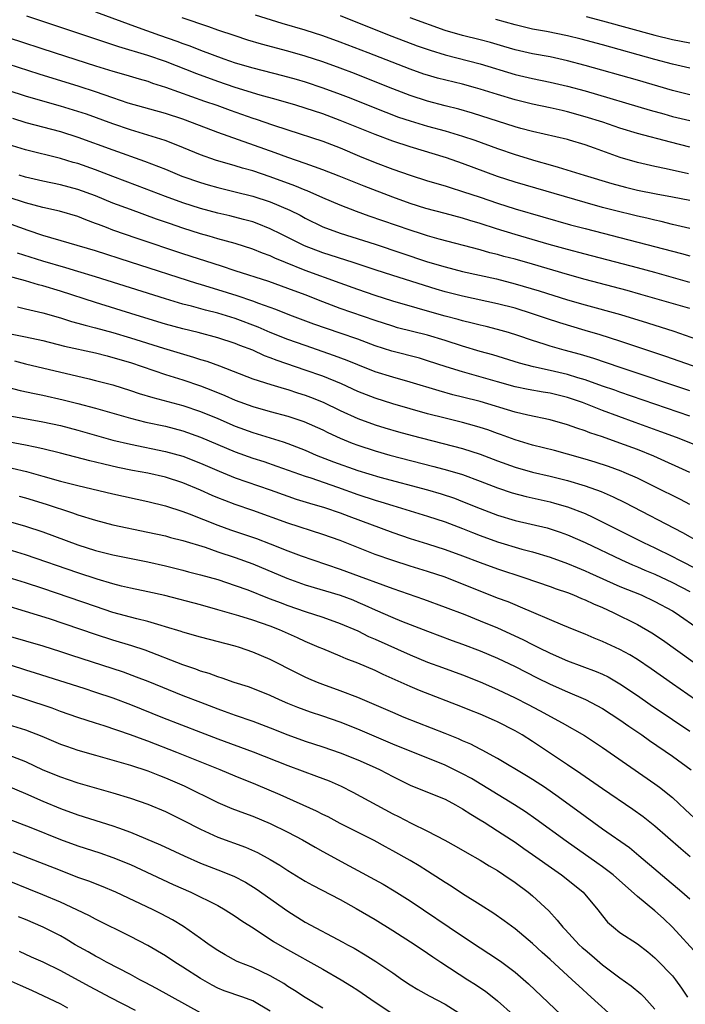
# Model space of a CAD drawing. Units: inches. Extents: x 2622000 to 2625000, y 1461000 to 1464000.
# Drawn here: x 2622464 to 2622540, y 1461854 to 1461967 of the extents above; entities that cross this region are included whole.
import ezdxf

# ---------------------------------------------------------------- set-up
doc = ezdxf.new("R2010")
doc.units = ezdxf.units.IN
doc.header["$MEASUREMENT"] = 0
doc.layers.add('LD26221461_2ft', color=242, linetype='Continuous')

msp = doc.modelspace()

# ---------------------------------------------------------------- linework, layer by layer
at = {"layer": 'LD26221461_2ft'}
for points, elevation in [([(2622473, 1461967.67), (2622477.87, 1461965.87), (2622480.32, 1461965), (2622482.32, 1461964.32), (2622483, 1461964.06), (2622483.78, 1461963.78), (2622485, 1461963.3), (2622487.69, 1461962.31), (2622489, 1461961.86), (2622491, 1461961.27), (2622494.4, 1461960.4), (2622495.97, 1461959.97), (2622497, 1461959.66), (2622499, 1461959), (2622501, 1461958.27), (2622501.91, 1461957.91), (2622506.2, 1461956.2), (2622507.66, 1461955.65), (2622509, 1461955.21), (2622511, 1461954.61), (2622513, 1461954.07), (2622515, 1461953.47), (2622516.4, 1461953), (2622519, 1461952.06), (2622521, 1461951.37), (2622523.37, 1461950.63), (2622525, 1461950.18), (2622525.93, 1461949.93), (2622528.89, 1461949), (2622532.06, 1461948.06), (2622533.64, 1461947.64), (2622535, 1461947.3), (2622537.15, 1461946.85), (2622539, 1461946.51), (2622541, 1461946.13)], 9698), ([(2622541, 1461942.91), (2622539, 1461943.38), (2622537.7, 1461943.7), (2622537, 1461943.84), (2622536.08, 1461944.08), (2622535, 1461944.32), (2622532.23, 1461945), (2622531, 1461945.32), (2622529, 1461945.86), (2622521, 1461948.19), (2622519, 1461948.86), (2622515, 1461950.35), (2622513.14, 1461951), (2622509, 1461952.23), (2622507, 1461952.9), (2622505, 1461953.64), (2622501, 1461955.26), (2622499, 1461956), (2622497, 1461956.67), (2622495.94, 1461957), (2622493.67, 1461957.67), (2622491.85, 1461958.15), (2622489, 1461959.01), (2622487, 1461959.71), (2622484.59, 1461960.59), (2622481, 1461961.99), (2622479, 1461962.67), (2622475.66, 1461963.66), (2622471, 1461965.25), (2622465.17, 1461967.17)], 9700), ([(2622540.84, 1461949.16), (2622538.28, 1461949.72), (2622537, 1461949.98), (2622535, 1461950.46), (2622533.03, 1461951.03), (2622530.08, 1461952.08), (2622529, 1461952.47), (2622527.24, 1461953), (2622527, 1461953.07), (2622523, 1461953.99), (2622521.65, 1461954.35), (2622521, 1461954.54), (2622516.12, 1461956.11), (2622514.56, 1461956.56), (2622513, 1461956.94), (2622511, 1461957.46), (2622509, 1461958.1), (2622507, 1461958.87), (2622504.06, 1461960.06), (2622502.62, 1461960.62), (2622501, 1461961.24), (2622499, 1461961.97), (2622497, 1461962.62), (2622495, 1461963.19), (2622491.99, 1461963.99), (2622490.45, 1461964.45), (2622489, 1461964.92), (2622487, 1461965.6), (2622485.97, 1461965.97), (2622482.93, 1461967)], 9696), ([(2622541, 1461952.19), (2622538.76, 1461952.76), (2622535, 1461953.77), (2622533, 1461954.39), (2622531.05, 1461955.05), (2622529, 1461955.69), (2622527, 1461956.24), (2622526.38, 1461956.38), (2622525, 1461956.7), (2622523, 1461957.13), (2622521, 1461957.62), (2622519, 1461958.22), (2622517, 1461958.85), (2622516.49, 1461959), (2622515, 1461959.41), (2622512.11, 1461960.11), (2622511, 1461960.42), (2622510.57, 1461960.57), (2622509, 1461961.11), (2622504.21, 1461963), (2622501, 1461964.22), (2622499, 1461964.95), (2622497, 1461965.6), (2622494.36, 1461966.36), (2622491.3, 1461967.3)], 9694), ([(2622501, 1461967.25), (2622502.6, 1461966.6), (2622506.9, 1461964.9), (2622509.8, 1461963.8), (2622511.28, 1461963.28), (2622513, 1461962.76), (2622517, 1461961.75), (2622521, 1461960.53), (2622523, 1461960.05), (2622525, 1461959.63), (2622527, 1461959.17), (2622529, 1461958.63), (2622536.45, 1461956.45), (2622538, 1461956), (2622539, 1461955.73), (2622541, 1461955.24)], 9692), ([(2622541, 1461958.19), (2622539, 1461958.7), (2622535, 1461959.87), (2622529, 1461961.56), (2622527, 1461962.09), (2622525, 1461962.52), (2622523, 1461962.88), (2622521, 1461963.33), (2622519.72, 1461963.72), (2622518.17, 1461964.17), (2622517, 1461964.48), (2622514.97, 1461964.97), (2622513, 1461965.54), (2622508.99, 1461967)], 9690), ([(2622541, 1461961.22), (2622539, 1461961.68), (2622537, 1461962.22), (2622531, 1461963.89), (2622528.55, 1461964.55), (2622527, 1461964.93), (2622524.58, 1461965.42), (2622523, 1461965.7), (2622521, 1461966.18), (2622518.79, 1461966.79)], 9688), ([(2622529.14, 1461967.14), (2622531, 1461966.67), (2622537, 1461965.02), (2622539, 1461964.53), (2622541, 1461964.12)], 9686), ([(2622463, 1461964.76), (2622468.39, 1461963), (2622473, 1461961.52), (2622475, 1461960.89), (2622476.48, 1461960.48), (2622478.01, 1461960.01), (2622479, 1461959.74), (2622479.54, 1461959.54), (2622481, 1461959.08), (2622485.48, 1461957.48), (2622486.88, 1461957), (2622488.42, 1461956.42), (2622491, 1461955.52), (2622491.4, 1461955.4), (2622493.24, 1461954.76), (2622495, 1461954.18), (2622499, 1461952.88), (2622501, 1461952.11), (2622503.19, 1461951.19), (2622505, 1461950.47), (2622507, 1461949.7), (2622509, 1461949), (2622511, 1461948.37), (2622513, 1461947.77), (2622513.58, 1461947.58), (2622515, 1461947.15), (2622517, 1461946.48), (2622519, 1461945.79), (2622521, 1461945.14), (2622527.34, 1461943.34), (2622529, 1461942.89), (2622540.05, 1461940.05), (2622541, 1461939.78)], 9702), ([(2622541, 1461936.74), (2622537, 1461937.88), (2622535, 1461938.42), (2622529, 1461939.97), (2622527, 1461940.51), (2622524.91, 1461941.09), (2622521, 1461942.22), (2622518.87, 1461942.87), (2622517, 1461943.48), (2622515.82, 1461943.82), (2622515, 1461944.08), (2622513, 1461944.6), (2622510.8, 1461945.2), (2622509, 1461945.77), (2622507, 1461946.49), (2622503.74, 1461947.74), (2622500.89, 1461948.89), (2622499, 1461949.62), (2622498.05, 1461949.95), (2622497, 1461950.34), (2622495, 1461951.01), (2622493.56, 1461951.56), (2622487, 1461953.9), (2622484.11, 1461955), (2622483, 1461955.39), (2622481, 1461956.05), (2622476.75, 1461957.25), (2622475, 1461957.83), (2622473, 1461958.53), (2622471.14, 1461959.14), (2622466.55, 1461960.55), (2622463, 1461961.69)], 9704), ([(2622541, 1461933.74), (2622535.37, 1461935.37), (2622533.81, 1461935.81), (2622529, 1461937.07), (2622527, 1461937.63), (2622523, 1461938.81), (2622521, 1461939.38), (2622519.71, 1461939.71), (2622519, 1461939.92), (2622518.13, 1461940.13), (2622517, 1461940.45), (2622512.32, 1461941.68), (2622511, 1461942.07), (2622510.3, 1461942.3), (2622509, 1461942.71), (2622504.32, 1461944.32), (2622502.85, 1461944.85), (2622501, 1461945.57), (2622499, 1461946.41), (2622497.2, 1461947.2), (2622497, 1461947.28), (2622495.79, 1461947.79), (2622493, 1461948.81), (2622491, 1461949.48), (2622489.81, 1461949.81), (2622489, 1461950.07), (2622486.73, 1461950.73), (2622485, 1461951.33), (2622482.41, 1461952.41), (2622480.96, 1461952.96), (2622479, 1461953.59), (2622477, 1461954.2), (2622475, 1461954.86), (2622471.96, 1461955.96), (2622471, 1461956.28), (2622469, 1461956.89), (2622467, 1461957.46), (2622465, 1461958.05), (2622463, 1461958.7)], 9706), ([(2622463.51, 1461955.51), (2622465.04, 1461955.04), (2622469, 1461953.98), (2622471, 1461953.36), (2622475, 1461951.89), (2622478.62, 1461950.62), (2622481, 1461949.69), (2622482.9, 1461948.9), (2622485, 1461948.15), (2622485.89, 1461947.89), (2622487, 1461947.58), (2622489, 1461947.11), (2622491, 1461946.6), (2622493, 1461945.94), (2622495.23, 1461945), (2622496.41, 1461944.41), (2622497, 1461944.09), (2622499, 1461943.11), (2622501, 1461942.37), (2622505, 1461941.1), (2622511, 1461939.11), (2622513, 1461938.51), (2622515, 1461938), (2622518.87, 1461937.13), (2622521, 1461936.59), (2622523.77, 1461935.77), (2622527, 1461934.75), (2622529, 1461934.17), (2622533.05, 1461933.05), (2622536.13, 1461932.13), (2622539.15, 1461931.15), (2622545, 1461929.1)], 9708), ([(2622545, 1461925.91), (2622538.26, 1461928.26), (2622533, 1461930.03), (2622530.73, 1461930.73), (2622529, 1461931.24), (2622526.11, 1461932.11), (2622524.6, 1461932.6), (2622523, 1461933.16), (2622521, 1461933.78), (2622519, 1461934.3), (2622515, 1461935.17), (2622513, 1461935.68), (2622511.98, 1461935.98), (2622507, 1461937.51), (2622505, 1461938.16), (2622502.47, 1461939), (2622499, 1461940.11), (2622496.91, 1461940.91), (2622494.26, 1461942.26), (2622493, 1461942.87), (2622491.48, 1461943.48), (2622491, 1461943.65), (2622489.95, 1461943.95), (2622488.36, 1461944.36), (2622487, 1461944.67), (2622485, 1461945.2), (2622483, 1461945.84), (2622481, 1461946.57), (2622477.8, 1461947.8), (2622475, 1461948.84), (2622473, 1461949.61), (2622471, 1461950.33), (2622470.47, 1461950.47), (2622469, 1461950.92), (2622465, 1461951.9), (2622463, 1461952.5)], 9710), ([(2622541, 1461924.35), (2622533.03, 1461927), (2622530.02, 1461928.02), (2622528.48, 1461928.48), (2622526.6, 1461929), (2622525, 1461929.46), (2622524.31, 1461929.69), (2622523, 1461930.09), (2622521.33, 1461930.67), (2622520.26, 1461931), (2622519, 1461931.36), (2622517.69, 1461931.69), (2622517, 1461931.84), (2622516.09, 1461932.09), (2622515, 1461932.34), (2622514.5, 1461932.5), (2622513, 1461932.89), (2622511, 1461933.46), (2622509.79, 1461933.79), (2622507, 1461934.6), (2622505, 1461935.25), (2622503, 1461935.94), (2622501, 1461936.65), (2622497, 1461938.1), (2622494.75, 1461939), (2622493.51, 1461939.51), (2622493, 1461939.76), (2622492.09, 1461940.09), (2622491, 1461940.54), (2622489, 1461941.18), (2622487, 1461941.73), (2622486.02, 1461942.02), (2622485, 1461942.3), (2622483, 1461942.93), (2622481.46, 1461943.46), (2622479.98, 1461943.98), (2622477, 1461945.06), (2622475, 1461945.81), (2622473, 1461946.63), (2622471, 1461947.37), (2622469, 1461947.89), (2622467, 1461948.3), (2622465, 1461948.78), (2622464.26, 1461949)], 9712), ([(2622541, 1461921.43), (2622533, 1461924.17), (2622532.4, 1461924.4), (2622531, 1461924.88), (2622529, 1461925.59), (2622528.16, 1461925.84), (2622527, 1461926.21), (2622525, 1461926.68), (2622523.09, 1461927.09), (2622521.5, 1461927.5), (2622518.44, 1461928.44), (2622517, 1461928.84), (2622515, 1461929.45), (2622513, 1461930.09), (2622511, 1461930.69), (2622507.56, 1461931.56), (2622507, 1461931.72), (2622505, 1461932.37), (2622501, 1461933.77), (2622499, 1461934.51), (2622497, 1461935.3), (2622495, 1461936.05), (2622492.83, 1461936.83), (2622489, 1461938.08), (2622487.42, 1461938.58), (2622483, 1461940.02), (2622477.77, 1461941.77), (2622475, 1461942.73), (2622474.27, 1461943), (2622473.35, 1461943.35), (2622473, 1461943.49), (2622471.89, 1461943.89), (2622471, 1461944.27), (2622468.89, 1461944.89), (2622467, 1461945.3), (2622465, 1461945.84), (2622463, 1461946.47)], 9714), ([(2622543, 1461917.58), (2622539.47, 1461919), (2622537.67, 1461919.67), (2622534.73, 1461920.73), (2622531, 1461922.1), (2622528.72, 1461923), (2622527, 1461923.58), (2622525, 1461924.07), (2622524.2, 1461924.2), (2622522.5, 1461924.5), (2622521, 1461924.81), (2622519, 1461925.36), (2622515, 1461926.51), (2622513.1, 1461927.1), (2622511, 1461927.78), (2622510.06, 1461928.06), (2622506.89, 1461928.89), (2622505, 1461929.49), (2622503, 1461930.23), (2622501, 1461930.94), (2622497.98, 1461931.98), (2622495.25, 1461933), (2622493.63, 1461933.63), (2622491.68, 1461934.32), (2622491, 1461934.58), (2622489.2, 1461935.2), (2622487, 1461935.89), (2622486.14, 1461936.14), (2622485, 1461936.5), (2622484.61, 1461936.61), (2622477, 1461939.07), (2622473, 1461940.35), (2622467, 1461942.12), (2622465.32, 1461942.68), (2622463.38, 1461943.38)], 9716), ([(2622541, 1461915.01), (2622536.87, 1461916.87), (2622535, 1461917.62), (2622533, 1461918.36), (2622531, 1461919.07), (2622529.55, 1461919.55), (2622529, 1461919.77), (2622528.06, 1461920.06), (2622527, 1461920.47), (2622525, 1461921.04), (2622522.44, 1461921.56), (2622521, 1461921.9), (2622517, 1461923.11), (2622515, 1461923.63), (2622513.89, 1461923.89), (2622512.33, 1461924.33), (2622509, 1461925.34), (2622507, 1461925.9), (2622505, 1461926.53), (2622503, 1461927.32), (2622501.81, 1461927.81), (2622500.36, 1461928.36), (2622497, 1461929.51), (2622495, 1461930.22), (2622493, 1461931.02), (2622491.62, 1461931.62), (2622489, 1461932.63), (2622487, 1461933.24), (2622485.58, 1461933.57), (2622483.98, 1461934.02), (2622483, 1461934.26), (2622481, 1461934.85), (2622473, 1461937.39), (2622471, 1461938), (2622469.6, 1461938.4), (2622467, 1461939.16), (2622464.09, 1461940.09)], 9718), ([(2622541, 1461911.34), (2622539.91, 1461911.91), (2622537, 1461913.37), (2622535, 1461914.34), (2622533.49, 1461915), (2622533.14, 1461915.14), (2622531.68, 1461915.68), (2622530.17, 1461916.17), (2622529, 1461916.52), (2622527, 1461917.09), (2622525.5, 1461917.5), (2622523, 1461918.13), (2622521, 1461918.72), (2622519.34, 1461919.34), (2622519, 1461919.45), (2622517.87, 1461919.87), (2622517, 1461920.15), (2622516.35, 1461920.35), (2622515, 1461920.71), (2622513, 1461921.2), (2622511, 1461921.72), (2622507, 1461922.87), (2622505, 1461923.5), (2622503, 1461924.28), (2622501.14, 1461925.14), (2622499, 1461926.01), (2622497, 1461926.71), (2622493.8, 1461927.8), (2622493, 1461928.13), (2622492.35, 1461928.35), (2622491, 1461928.98), (2622489.53, 1461929.53), (2622489, 1461929.77), (2622487, 1461930.41), (2622484.76, 1461931), (2622483, 1461931.43), (2622481, 1461931.98), (2622477.64, 1461933), (2622473, 1461934.45), (2622469, 1461935.73), (2622467, 1461936.35), (2622466.47, 1461936.47), (2622465, 1461936.93), (2622463, 1461937.47)], 9720), ([(2622464.07, 1461933.93), (2622465, 1461933.73), (2622467, 1461933.26), (2622469, 1461932.68), (2622470.28, 1461932.28), (2622471, 1461932.09), (2622471.84, 1461931.84), (2622473, 1461931.55), (2622475, 1461931), (2622477, 1461930.41), (2622480.77, 1461929.23), (2622484.2, 1461928.2), (2622485, 1461927.94), (2622485.73, 1461927.73), (2622487.19, 1461927.19), (2622491, 1461925.73), (2622493.06, 1461925.06), (2622494.59, 1461924.59), (2622495, 1461924.48), (2622496.11, 1461924.11), (2622497, 1461923.84), (2622497.61, 1461923.61), (2622499.05, 1461923.05), (2622501, 1461922.1), (2622503, 1461921.17), (2622505, 1461920.45), (2622506.11, 1461920.11), (2622507.67, 1461919.67), (2622509.24, 1461919.24), (2622515, 1461917.75), (2622517, 1461917.11), (2622519, 1461916.33), (2622521, 1461915.6), (2622523, 1461915.04), (2622525, 1461914.58), (2622527, 1461914.09), (2622529, 1461913.49), (2622530.83, 1461912.83), (2622532.22, 1461912.22), (2622533.57, 1461911.57), (2622540.15, 1461908.15), (2622542.18, 1461907)], 9722), ([(2622463.09, 1461930.91), (2622465, 1461930.53), (2622467, 1461930.09), (2622469.46, 1461929.46), (2622473, 1461928.67), (2622474.33, 1461928.33), (2622475, 1461928.17), (2622477, 1461927.57), (2622481, 1461926.2), (2622483, 1461925.59), (2622485, 1461924.93), (2622486.39, 1461924.39), (2622487.81, 1461923.81), (2622489, 1461923.29), (2622491, 1461922.56), (2622493, 1461921.98), (2622495, 1461921.43), (2622496.83, 1461920.83), (2622499, 1461919.87), (2622499.58, 1461919.58), (2622501, 1461918.91), (2622502.35, 1461918.35), (2622503, 1461918.11), (2622505, 1461917.46), (2622506.68, 1461917), (2622511.7, 1461915.7), (2622513.28, 1461915.28), (2622515, 1461914.76), (2622517, 1461914.02), (2622519, 1461913.24), (2622520.68, 1461912.68), (2622522.26, 1461912.26), (2622525, 1461911.64), (2622525.51, 1461911.51), (2622527, 1461911.09), (2622529, 1461910.31), (2622529.91, 1461909.91), (2622535.69, 1461907), (2622537, 1461906.39), (2622539, 1461905.39), (2622539.73, 1461905), (2622541.91, 1461903.91)], 9724), ([(2622463.76, 1461927.76), (2622465, 1461927.43), (2622472.3, 1461925.7), (2622473, 1461925.54), (2622475, 1461925.02), (2622477, 1461924.38), (2622478.02, 1461924.02), (2622479.56, 1461923.56), (2622483, 1461922.66), (2622485, 1461921.99), (2622487, 1461921.16), (2622489, 1461920.3), (2622491, 1461919.57), (2622494.49, 1461918.49), (2622495, 1461918.31), (2622497, 1461917.54), (2622498.25, 1461917), (2622500.23, 1461916.23), (2622503, 1461915.23), (2622505.54, 1461914.46), (2622510.99, 1461913), (2622512.55, 1461912.55), (2622514.06, 1461912.06), (2622515, 1461911.7), (2622517, 1461910.89), (2622519, 1461910.13), (2622521, 1461909.53), (2622524.66, 1461908.66), (2622525, 1461908.56), (2622526.17, 1461908.17), (2622527, 1461907.88), (2622529, 1461906.99), (2622533.17, 1461905), (2622534.44, 1461904.44), (2622535, 1461904.21), (2622535.84, 1461903.84), (2622537, 1461903.36), (2622539, 1461902.44), (2622541, 1461901.39)], 9726), ([(2622462.8, 1461924.8), (2622464.39, 1461924.39), (2622466.03, 1461924.03), (2622467, 1461923.84), (2622469.32, 1461923.32), (2622471, 1461922.89), (2622473, 1461922.35), (2622477, 1461921.21), (2622478.77, 1461920.77), (2622481, 1461920.29), (2622483, 1461919.77), (2622485, 1461919.06), (2622487, 1461918.19), (2622489, 1461917.35), (2622491, 1461916.65), (2622492.25, 1461916.25), (2622493.74, 1461915.74), (2622497, 1461914.57), (2622497.62, 1461914.38), (2622500.67, 1461913.33), (2622503, 1461912.5), (2622505, 1461911.83), (2622505.64, 1461911.64), (2622507, 1461911.21), (2622511, 1461910), (2622513, 1461909.35), (2622515, 1461908.59), (2622516.13, 1461908.13), (2622517, 1461907.79), (2622519, 1461907.07), (2622521.76, 1461906.24), (2622523, 1461905.91), (2622525, 1461905.31), (2622527, 1461904.6), (2622528.12, 1461904.12), (2622529, 1461903.76), (2622529.52, 1461903.52), (2622533, 1461901.98), (2622535.41, 1461901), (2622537, 1461900.26), (2622539, 1461899.18), (2622539.31, 1461899), (2622542.19, 1461897)], 9728), ([(2622463, 1461921.52), (2622467, 1461920.79), (2622469, 1461920.36), (2622471, 1461919.84), (2622475, 1461918.71), (2622477, 1461918.24), (2622481, 1461917.42), (2622483, 1461916.87), (2622485, 1461916.08), (2622487.14, 1461915.14), (2622489, 1461914.4), (2622493, 1461913.01), (2622495, 1461912.3), (2622495.97, 1461911.97), (2622497.5, 1461911.5), (2622499.21, 1461911), (2622501, 1461910.37), (2622501.99, 1461909.99), (2622507, 1461908.13), (2622509, 1461907.47), (2622511, 1461906.85), (2622513, 1461906.21), (2622515, 1461905.48), (2622517, 1461904.72), (2622519, 1461903.99), (2622522, 1461903), (2622525, 1461901.97), (2622525.71, 1461901.71), (2622527, 1461901.26), (2622527.67, 1461901), (2622528.59, 1461900.59), (2622529, 1461900.44), (2622529.97, 1461899.97), (2622531, 1461899.55), (2622532.22, 1461899), (2622535, 1461897.62), (2622536.66, 1461896.66), (2622537.86, 1461895.86), (2622541.36, 1461893.36)], 9730), ([(2622541.63, 1461889), (2622539, 1461890.83), (2622536.56, 1461892.56), (2622535, 1461893.6), (2622534.14, 1461894.14), (2622533, 1461894.75), (2622531, 1461895.68), (2622530.05, 1461896.05), (2622529, 1461896.5), (2622527.75, 1461897), (2622526.47, 1461897.53), (2622521.62, 1461899.62), (2622521, 1461899.85), (2622520.2, 1461900.2), (2622519, 1461900.64), (2622517, 1461901.43), (2622515, 1461902.24), (2622513, 1461903.02), (2622511, 1461903.68), (2622509, 1461904.29), (2622507, 1461904.92), (2622505, 1461905.63), (2622501, 1461907.21), (2622499, 1461907.92), (2622495, 1461909.22), (2622491, 1461910.65), (2622489, 1461911.34), (2622487.79, 1461911.79), (2622487, 1461912.1), (2622486.36, 1461912.36), (2622485, 1461912.97), (2622483, 1461913.81), (2622481, 1461914.45), (2622479, 1461914.91), (2622477.24, 1461915.24), (2622475.58, 1461915.58), (2622473.95, 1461915.95), (2622473, 1461916.19), (2622472.34, 1461916.34), (2622469, 1461917.21), (2622467, 1461917.71), (2622466.12, 1461917.88), (2622465, 1461918.14), (2622460.32, 1461919)], 9732), ([(2622463.48, 1461915.48), (2622465.11, 1461915.11), (2622467, 1461914.6), (2622469, 1461914.02), (2622471, 1461913.5), (2622475, 1461912.55), (2622479, 1461911.68), (2622481, 1461911.18), (2622483, 1461910.54), (2622483.73, 1461910.27), (2622486.99, 1461908.99), (2622488.46, 1461908.46), (2622491.44, 1461907.44), (2622493, 1461906.84), (2622495, 1461906.05), (2622496.52, 1461905.48), (2622497.88, 1461905), (2622501, 1461903.96), (2622503.16, 1461903.16), (2622505.86, 1461902.14), (2622507, 1461901.73), (2622510.52, 1461900.52), (2622513, 1461899.61), (2622515.25, 1461898.75), (2622517, 1461898.05), (2622519, 1461897.22), (2622521.9, 1461895.9), (2622523, 1461895.33), (2622523.23, 1461895.23), (2622523.66, 1461895), (2622525, 1461894.34), (2622527, 1461893.47), (2622530.26, 1461892.26), (2622531, 1461891.93), (2622531.63, 1461891.63), (2622533, 1461890.85), (2622535, 1461889.51), (2622536.47, 1461888.47), (2622539, 1461886.74), (2622541, 1461885.41)], 9734), ([(2622464.29, 1461912.29), (2622465, 1461912.1), (2622467.37, 1461911.37), (2622470.39, 1461910.39), (2622471, 1461910.17), (2622473, 1461909.55), (2622475, 1461909.02), (2622479, 1461908.18), (2622481, 1461907.74), (2622481.58, 1461907.58), (2622483, 1461907.24), (2622485.55, 1461906.45), (2622487, 1461905.94), (2622489, 1461905.28), (2622491, 1461904.54), (2622494.9, 1461902.9), (2622497, 1461902.14), (2622501, 1461900.97), (2622502.43, 1461900.43), (2622503, 1461900.19), (2622503.83, 1461899.83), (2622505, 1461899.28), (2622507, 1461898.41), (2622508.01, 1461897.99), (2622511, 1461896.84), (2622513.8, 1461895.8), (2622515, 1461895.37), (2622517, 1461894.62), (2622519, 1461893.78), (2622521, 1461892.83), (2622523.53, 1461891.53), (2622525, 1461890.81), (2622527, 1461889.91), (2622529.05, 1461889.05), (2622530.37, 1461888.37), (2622531, 1461888.02), (2622533, 1461886.73), (2622534, 1461886), (2622535.48, 1461885), (2622536.36, 1461884.36), (2622539, 1461882.57), (2622541.16, 1461881)], 9736), ([(2622463, 1461909.45), (2622465, 1461908.88), (2622467, 1461908.2), (2622471, 1461906.73), (2622473, 1461906.09), (2622475, 1461905.58), (2622479, 1461904.78), (2622481, 1461904.33), (2622483, 1461903.84), (2622483.65, 1461903.65), (2622485, 1461903.31), (2622487, 1461902.75), (2622489, 1461902.09), (2622490.43, 1461901.57), (2622492.68, 1461900.68), (2622493, 1461900.57), (2622494.12, 1461900.12), (2622495, 1461899.8), (2622497, 1461899.11), (2622499, 1461898.46), (2622501, 1461897.75), (2622503, 1461896.88), (2622504.25, 1461896.25), (2622505, 1461895.94), (2622509, 1461894.14), (2622511, 1461893.32), (2622512.69, 1461892.69), (2622515, 1461891.86), (2622517, 1461891.08), (2622519, 1461890.19), (2622521, 1461889.24), (2622522.48, 1461888.48), (2622523.8, 1461887.8), (2622526.39, 1461886.39), (2622528.93, 1461884.93), (2622531, 1461883.55), (2622537, 1461879.39), (2622537.53, 1461879), (2622539, 1461877.82), (2622540.47, 1461876.47), (2622542.02, 1461875)], 9738), ([(2622541.04, 1461871.04), (2622539.96, 1461871.96), (2622537, 1461874.57), (2622535.64, 1461875.64), (2622534.48, 1461876.48), (2622531, 1461878.82), (2622529, 1461880.2), (2622528.54, 1461880.54), (2622527, 1461881.58), (2622523, 1461884.23), (2622521.8, 1461885), (2622521, 1461885.47), (2622519, 1461886.48), (2622518.64, 1461886.64), (2622517, 1461887.35), (2622515.81, 1461887.81), (2622515, 1461888.15), (2622510.07, 1461890.07), (2622509, 1461890.53), (2622505.9, 1461891.9), (2622505, 1461892.34), (2622503, 1461893.2), (2622501.69, 1461893.69), (2622501, 1461893.99), (2622499, 1461894.82), (2622498.6, 1461895), (2622497, 1461895.68), (2622496.1, 1461896.1), (2622494.07, 1461897), (2622493, 1461897.41), (2622491, 1461898.1), (2622489.4, 1461898.6), (2622487, 1461899.31), (2622485, 1461899.86), (2622480.92, 1461900.92), (2622479, 1461901.37), (2622477, 1461901.79), (2622475.98, 1461902.02), (2622475, 1461902.27), (2622473.21, 1461902.79), (2622471, 1461903.52), (2622465, 1461905.59), (2622463, 1461906.2)], 9740), ([(2622541, 1461866.2), (2622540.08, 1461867), (2622535.17, 1461871.17), (2622534.07, 1461872.07), (2622531, 1461874.22), (2622529, 1461875.66), (2622525.92, 1461877.92), (2622524.35, 1461879), (2622523.54, 1461879.54), (2622523, 1461879.89), (2622522.32, 1461880.32), (2622519, 1461882.29), (2622517.25, 1461883.25), (2622517, 1461883.37), (2622515.93, 1461883.93), (2622515, 1461884.32), (2622514.54, 1461884.54), (2622513, 1461885.17), (2622508.31, 1461887), (2622507, 1461887.55), (2622504.6, 1461888.6), (2622503, 1461889.27), (2622501, 1461890.05), (2622499, 1461890.77), (2622498.41, 1461891), (2622497.41, 1461891.41), (2622497, 1461891.6), (2622496.06, 1461892.06), (2622493, 1461893.62), (2622491, 1461894.47), (2622489.46, 1461895), (2622489, 1461895.14), (2622485, 1461896.18), (2622483, 1461896.74), (2622482.81, 1461896.81), (2622481, 1461897.36), (2622480.5, 1461897.5), (2622479, 1461897.97), (2622477.72, 1461898.28), (2622475, 1461899.01), (2622473, 1461899.66), (2622467, 1461901.72), (2622465, 1461902.38), (2622463, 1461903)], 9742), ([(2622541.87, 1461859.87), (2622539.02, 1461863.02), (2622537.99, 1461863.99), (2622537, 1461864.87), (2622535, 1461866.51), (2622532.21, 1461869), (2622531, 1461869.91), (2622530.36, 1461870.37), (2622526.83, 1461872.83), (2622523.37, 1461875.37), (2622522.19, 1461876.19), (2622520.95, 1461877), (2622516, 1461880), (2622515, 1461880.56), (2622513, 1461881.54), (2622507, 1461883.94), (2622503, 1461885.65), (2622501, 1461886.44), (2622499, 1461887.14), (2622497.6, 1461887.6), (2622496.14, 1461888.14), (2622495, 1461888.6), (2622494.07, 1461889), (2622493, 1461889.49), (2622491, 1461890.3), (2622490.49, 1461890.49), (2622488.87, 1461891), (2622487.49, 1461891.49), (2622487, 1461891.63), (2622486.02, 1461892.02), (2622485, 1461892.3), (2622484.5, 1461892.5), (2622483, 1461892.99), (2622478.67, 1461894.67), (2622477.18, 1461895.18), (2622475, 1461895.82), (2622473, 1461896.46), (2622467.74, 1461898.26), (2622465, 1461899.12), (2622460.47, 1461900.47)], 9744), ([(2622463, 1461896.34), (2622467, 1461895.17), (2622469, 1461894.55), (2622470.16, 1461894.16), (2622476.19, 1461892.19), (2622477.65, 1461891.65), (2622479, 1461891.13), (2622483, 1461889.51), (2622485, 1461888.73), (2622487, 1461887.96), (2622487.72, 1461887.72), (2622489, 1461887.25), (2622491, 1461886.55), (2622493, 1461885.8), (2622495, 1461885.01), (2622497, 1461884.29), (2622499, 1461883.64), (2622501, 1461882.96), (2622503, 1461882.16), (2622505, 1461881.26), (2622505.56, 1461881), (2622507, 1461880.23), (2622509, 1461879.24), (2622510.59, 1461878.59), (2622513, 1461877.63), (2622514.2, 1461877), (2622515, 1461876.55), (2622515.92, 1461875.92), (2622517, 1461875.29), (2622517.47, 1461875), (2622519, 1461874.04), (2622520.59, 1461873), (2622521, 1461872.72), (2622522, 1461872), (2622523, 1461871.32), (2622525.53, 1461869.53), (2622526.32, 1461869), (2622527.81, 1461867.81), (2622528.8, 1461867), (2622530.45, 1461865), (2622531, 1461864.29), (2622531.59, 1461863.59), (2622532.25, 1461863), (2622533, 1461862.4), (2622535, 1461861.12), (2622536.18, 1461860.18), (2622537, 1461859.49), (2622537.24, 1461859.24), (2622539, 1461857.44), (2622539.36, 1461857), (2622540.05, 1461856.05), (2622540.74, 1461855)], 9746), ([(2622459.93, 1461894.07), (2622465, 1461892.42), (2622466.09, 1461892.09), (2622471.67, 1461890.33), (2622473, 1461889.89), (2622475, 1461889.22), (2622477, 1461888.47), (2622480.66, 1461887), (2622485, 1461885.3), (2622487, 1461884.54), (2622491.06, 1461883.06), (2622495, 1461881.51), (2622498.29, 1461880.29), (2622499.73, 1461879.73), (2622501.12, 1461879.12), (2622502.44, 1461878.44), (2622507, 1461875.98), (2622507.66, 1461875.66), (2622509.1, 1461874.9), (2622511, 1461874), (2622512.97, 1461872.97), (2622514.25, 1461872.25), (2622515.51, 1461871.51), (2622517, 1461870.68), (2622518.03, 1461870.03), (2622519, 1461869.48), (2622519.72, 1461869), (2622521, 1461868.12), (2622522.5, 1461867), (2622523, 1461866.59), (2622524.86, 1461864.86), (2622525.82, 1461863.82), (2622526.45, 1461863), (2622526.73, 1461862.73), (2622528.34, 1461861), (2622528.69, 1461860.68), (2622529, 1461860.4), (2622529.77, 1461859.77), (2622531, 1461858.7), (2622533, 1461857.2), (2622534.28, 1461856.28), (2622535.38, 1461855.38), (2622535.78, 1461855), (2622537, 1461853.62)], 9748), ([(2622532.48, 1461852.48), (2622529.72, 1461855), (2622528.28, 1461856.28), (2622527.52, 1461857), (2622525, 1461859.3), (2622524.1, 1461860.1), (2622523, 1461861.13), (2622521, 1461862.81), (2622519.75, 1461863.75), (2622518.57, 1461864.57), (2622517, 1461865.57), (2622515, 1461866.81), (2622513.68, 1461867.68), (2622513, 1461868.11), (2622512.47, 1461868.47), (2622511, 1461869.42), (2622510.03, 1461870.03), (2622509, 1461870.63), (2622507, 1461871.75), (2622506.18, 1461872.18), (2622504.9, 1461872.9), (2622501, 1461874.87), (2622499.61, 1461875.61), (2622499, 1461875.91), (2622498.29, 1461876.29), (2622494.14, 1461878.14), (2622491.33, 1461879.33), (2622489, 1461880.28), (2622487.26, 1461881), (2622482.3, 1461883), (2622479, 1461884.26), (2622478.45, 1461884.45), (2622477, 1461884.99), (2622473.98, 1461886.02), (2622473, 1461886.33), (2622471, 1461887), (2622469, 1461887.68), (2622468.04, 1461888.04), (2622464.91, 1461889.09), (2622461.96, 1461890.04)], 9750), ([(2622463, 1461886.18), (2622465, 1461885.57), (2622466.86, 1461884.86), (2622469, 1461883.95), (2622469.69, 1461883.69), (2622471, 1461883.24), (2622473, 1461882.67), (2622476.22, 1461881.78), (2622477, 1461881.54), (2622479, 1461880.88), (2622480.34, 1461880.34), (2622481, 1461880.1), (2622483.16, 1461879.16), (2622487, 1461877.26), (2622488.59, 1461876.59), (2622490.04, 1461876.04), (2622491, 1461875.71), (2622493, 1461874.88), (2622495, 1461873.89), (2622496.67, 1461873), (2622498.14, 1461872.14), (2622499, 1461871.66), (2622502.03, 1461870.03), (2622505.91, 1461867.91), (2622507.17, 1461867.17), (2622509, 1461866.03), (2622515, 1461861.98), (2622517, 1461860.65), (2622518.01, 1461860.01), (2622519, 1461859.35), (2622519.49, 1461859), (2622521, 1461857.85), (2622522.52, 1461856.52), (2622526.27, 1461853)], 9752), ([(2622463, 1461882.73), (2622465, 1461881.95), (2622467, 1461881.01), (2622469, 1461880.18), (2622469.89, 1461879.89), (2622471, 1461879.51), (2622473.11, 1461878.89), (2622475, 1461878.37), (2622477, 1461877.77), (2622479, 1461877.08), (2622481, 1461876.23), (2622483, 1461875.26), (2622485, 1461874.21), (2622487, 1461873.29), (2622490.17, 1461872.17), (2622491.54, 1461871.54), (2622493, 1461870.73), (2622494.09, 1461870.09), (2622495, 1461869.47), (2622497, 1461868.26), (2622497.81, 1461867.81), (2622501, 1461866.17), (2622502.84, 1461865.16), (2622505, 1461863.87), (2622507, 1461862.63), (2622509.57, 1461861), (2622511, 1461860.03), (2622511.6, 1461859.6), (2622512.5, 1461859), (2622515.6, 1461857), (2622516.46, 1461856.46), (2622517.65, 1461855.65), (2622518.77, 1461854.77), (2622519, 1461854.57), (2622520.77, 1461853)], 9754), ([(2622463, 1461879.13), (2622465, 1461878.29), (2622467, 1461877.41), (2622469, 1461876.59), (2622471, 1461875.87), (2622475, 1461874.6), (2622475.64, 1461874.36), (2622477, 1461873.89), (2622480.43, 1461872.43), (2622483.15, 1461871.15), (2622485, 1461870.33), (2622487, 1461869.57), (2622488.83, 1461868.83), (2622490.15, 1461868.15), (2622491.39, 1461867.39), (2622495, 1461864.84), (2622497, 1461863.59), (2622501.3, 1461861.3), (2622501.83, 1461861), (2622502.59, 1461860.59), (2622503.86, 1461859.86), (2622505.09, 1461859.09), (2622507, 1461857.79), (2622508.12, 1461857), (2622509, 1461856.42), (2622509.88, 1461855.88), (2622511.16, 1461855.16), (2622513, 1461854.21), (2622515, 1461852.96)], 9756), ([(2622463, 1461875.41), (2622465.6, 1461874.4), (2622469, 1461873.05), (2622471, 1461872.32), (2622473.5, 1461871.5), (2622475, 1461870.99), (2622477, 1461870.16), (2622481.9, 1461867.9), (2622483.92, 1461867), (2622487, 1461865.47), (2622487.85, 1461865), (2622489, 1461864.28), (2622489.74, 1461863.74), (2622491.14, 1461862.86), (2622493.37, 1461861.37), (2622494.63, 1461860.63), (2622499, 1461858.2), (2622501.12, 1461857), (2622502.28, 1461856.27), (2622503, 1461855.8), (2622505, 1461854.43), (2622507, 1461853.11)], 9758), ([(2622499, 1461853.75), (2622497, 1461854.98), (2622495.78, 1461855.78), (2622495, 1461856.24), (2622494.55, 1461856.55), (2622493, 1461857.45), (2622491, 1461858.38), (2622489.42, 1461859), (2622489.13, 1461859.13), (2622487.84, 1461859.84), (2622487, 1461860.32), (2622485.99, 1461861), (2622485.42, 1461861.42), (2622485, 1461861.7), (2622483.07, 1461863.07), (2622481.83, 1461863.83), (2622480.53, 1461864.53), (2622479.59, 1461865), (2622475.33, 1461867), (2622473.69, 1461867.69), (2622472.25, 1461868.25), (2622471, 1461868.7), (2622469, 1461869.47), (2622463.59, 1461871.59)], 9760), ([(2622493, 1461853.41), (2622491, 1461854.59), (2622489.87, 1461855), (2622487.74, 1461855.74), (2622487, 1461856.05), (2622486.37, 1461856.37), (2622485, 1461857.13), (2622483, 1461858.43), (2622482.1, 1461859), (2622481, 1461859.74), (2622479, 1461860.92), (2622477, 1461861.95), (2622473, 1461863.94), (2622472.32, 1461864.32), (2622470.89, 1461865), (2622469, 1461865.85), (2622467, 1461866.7), (2622465.37, 1461867.37), (2622460.83, 1461869.17)], 9762), ([(2622485, 1461853.21), (2622479.99, 1461855.99), (2622478.69, 1461856.69), (2622478.06, 1461857), (2622477, 1461857.58), (2622474.28, 1461859), (2622473.45, 1461859.45), (2622473, 1461859.68), (2622472.17, 1461860.17), (2622470.68, 1461861), (2622469.64, 1461861.64), (2622469, 1461862), (2622467.02, 1461863.02), (2622465, 1461863.88), (2622464.19, 1461864.19)], 9764), ([(2622464.26, 1461860.26), (2622465.63, 1461859.63), (2622467, 1461859.04), (2622469, 1461858.06), (2622472.27, 1461856.27), (2622473.58, 1461855.58), (2622474.64, 1461855), (2622477.53, 1461853.53)], 9766), ([(2622463, 1461856.97), (2622464.38, 1461856.38), (2622465, 1461856.09), (2622465.77, 1461855.77), (2622467, 1461855.2), (2622469, 1461854.23), (2622469.8, 1461853.8)], 9768)]:
    msp.add_lwpolyline(points, dxfattribs=dict(at, elevation=elevation))

doc.saveas('drawing.dxf')
